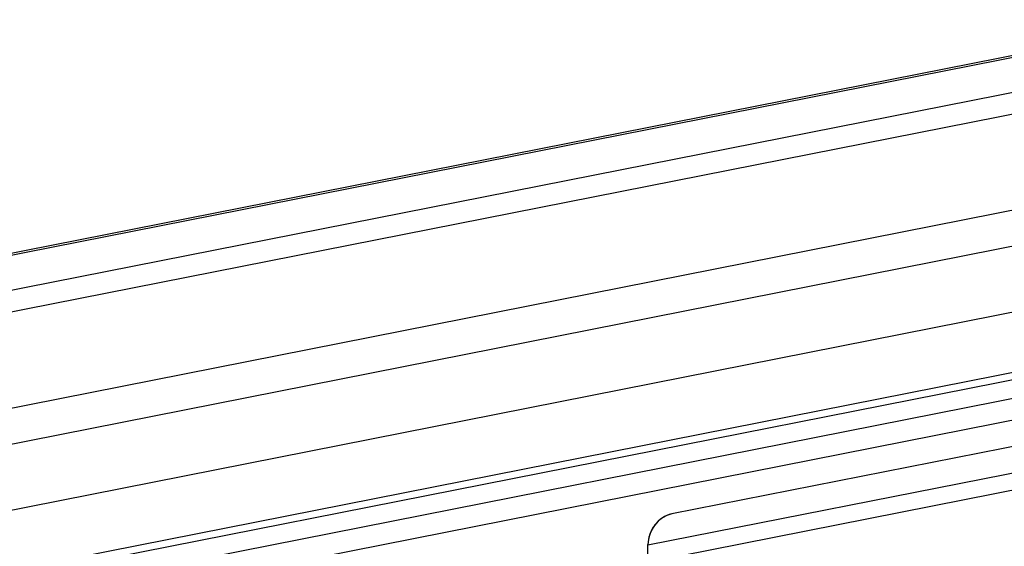
# Model space of a CAD drawing. Units: millimetres. Extents: x 0 to 594, y 0 to 420.
# Drawn here: x 45 to 54, y 160 to 165 of the extents above; entities that cross this region are included whole.
import ezdxf

# ---------------------------------------------------------------- set-up
doc = ezdxf.new("R2010")
doc.units = ezdxf.units.MM
doc.header["$LTSCALE"] = 32.67
doc.layers.get('0').update_dxf_attribs({"linetype": 'CONTINUOUS'})
for name, color, linetype in [('AUSFORMSCHRAEGEN', 7, 'CONTINUOUS'), ('BEZUGSACHSEN', 7, 'CONTINUOUS'), ('RUNDUNGEN', 7, 'CONTINUOUS')]:
    doc.layers.add(name, color=color, linetype=linetype)

msp = doc.modelspace()

# ---------------------------------------------------------------- linework, layer by layer
at = {"color": 7, "linetype": 'Continuous'}
for p, q in [((84.90552, 169.92666), (35.97508, 160.26459)), ((85.15552, 169.77856), (36.22508, 160.11649)), ((80.89064, 167.13134), (42.35251, 159.52139))]:
    msp.add_line(p, q, dxfattribs=at)
at = {"layer": 'AUSFORMSCHRAEGEN', "color": 7, "linetype": 'Continuous'}
msp.add_line((84.90552, 169.92666), (35.97508, 160.26459), dxfattribs=at)
at = {"layer": 'BEZUGSACHSEN', "color": 7, "linetype": 'Continuous'}
msp.add_line((73.5191, 164.45405), (51.36151, 160.07869), dxfattribs=at)
at = {"layer": 'BEZUGSACHSEN', "color": 9, "linetype": 'Continuous'}
msp.add_line((51.1452, 159.79699), (73.73541, 164.25778), dxfattribs=at)
at = {"layer": 'BEZUGSACHSEN', "color": 7, "linetype": 'Continuous'}
msp.add_arc((50.69996, 159.8007), 0.44555, 359.073259, 0.001868, dxfattribs=at)
msp.add_open_spline([(51.36151, 160.07869), (51.30125, 160.06679), (51.18829, 159.98827), (51.1452, 159.86075), (51.1452, 159.79699)], degree=3, knots=[0, 0, 0, 0, 0.4906485, 1, 1, 1, 1], dxfattribs=at)
at = {"layer": 'RUNDUNGEN', "color": 7, "linetype": 'Continuous'}
for p, q in [((83.59299, 170.00383), (36.35467, 160.67589)), ((73.5191, 164.45405), (51.36151, 160.07869)), ((51.14517, 159.64089), (73.66118, 164.08702)), ((51.14517, 159.56613), (51.14517, 159.80094))]:
    msp.add_line(p, q, dxfattribs=at)
at = {"layer": 'RUNDUNGEN', "color": 9, "linetype": 'Continuous'}
for p, q in [((83.63924, 169.99475), (36.40092, 160.66681)), ((41.42124, 160.26978), (79.95937, 167.87973)), ((41.53969, 159.96501), (80.07782, 167.57496)), ((42.86396, 159.0777), (81.40209, 166.68765)), ((42.90769, 159.01987), (81.44582, 166.62982)), ((43.10016, 158.88689), (81.63829, 166.49684)), ((43.17124, 158.70403), (81.70937, 166.31398))]:
    msp.add_line(p, q, dxfattribs=at)
at = {"layer": 'RUNDUNGEN', "color": 7, "linetype": 'Continuous'}
msp.add_ellipse((51.3617, 159.84349), major_axis=(0.12674, 0.21564), ratio=0.8141961, start_param=0.6261353, end_param=2.1960182, dxfattribs=at)

doc.saveas('drawing.dxf')
